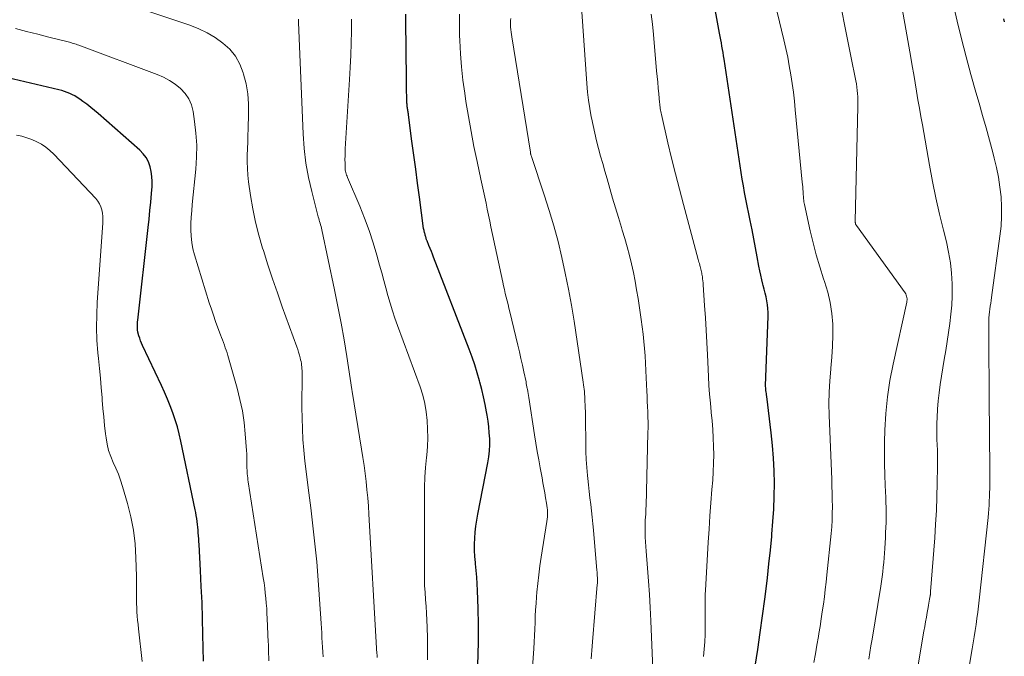
# Model space of a CAD drawing. Units: feet. Extents: x 1925000 to 1930002, y 500000 to 505000.
# Drawn here: x 1925413 to 1925542, y 500084 to 500168 of the extents above; entities that cross this region are included whole.
import ezdxf

# ---------------------------------------------------------------- set-up
doc = ezdxf.new("R2010")
doc.units = ezdxf.units.FT
doc.header["$LTSCALE"] = 100
doc.header["$MEASUREMENT"] = 0
doc.layers.add('CONTOUR INDEX', color=32, linetype='Continuous', lineweight=25)
doc.layers.add('CONTOUR INTERMEDIATE', color=40, linetype='Continuous', lineweight=15)

msp = doc.modelspace()

# ---------------------------------------------------------------- linework, layer by layer
at = {"layer": 'CONTOUR INDEX', "flags": 128}
for points, elevation in [([(1925509.36, 500082.53), (1925509.69, 500084.73), (1925510.01, 500086.93), (1925510.31, 500089.13), (1925510.6, 500091.33), (1925510.73, 500092.36), (1925510.95, 500094.17), (1925511.16, 500095.97), (1925511.35, 500097.78), (1925511.52, 500099.59), (1925511.55, 500099.88), (1925511.68, 500101.55), (1925511.79, 500103.21), (1925511.84, 500104.88), (1925511.87, 500106.56), (1925511.84, 500108.23), (1925511.77, 500109.89), (1925511.64, 500111.56), (1925511.47, 500113.22), (1925510.87, 500118.04), (1925510.85, 500118.23), (1925510.82, 500118.42), (1925510.8, 500118.61), (1925510.77, 500118.8), (1925510.76, 500118.86), (1925510.75, 500119.02), (1925510.73, 500119.18), (1925510.72, 500119.34), (1925510.72, 500119.5), (1925510.72, 500119.66), (1925510.72, 500119.89), (1925510.73, 500120.13), (1925510.73, 500120.37), (1925510.74, 500120.6), (1925511.05, 500128.57), (1925511.06, 500129.08), (1925511.03, 500129.6), (1925510.97, 500130.11), (1925510.89, 500130.62), (1925510.78, 500131.13), (1925510.66, 500131.63), (1925510.54, 500132.14), (1925510.42, 500132.64), (1925510.37, 500132.81), (1925510.23, 500133.4), (1925510.09, 500133.99), (1925509.96, 500134.58), (1925509.84, 500135.18), (1925509.62, 500136.39), (1925509.39, 500137.59), (1925509.16, 500138.79), (1925508.93, 500139.98), (1925508.69, 500141.18), (1925508.13, 500144.02), (1925507.96, 500144.89), (1925507.8, 500145.76), (1925507.65, 500146.64), (1925507.5, 500147.51), (1925507.37, 500148.39), (1925507.23, 500149.26), (1925507.1, 500150.14), (1925506.97, 500151.02), (1925505.27, 500162.44), (1925505.2, 500162.87), (1925505.13, 500163.29), (1925505.06, 500163.72), (1925504.98, 500164.15), (1925504.9, 500164.57), (1925504.82, 500165), (1925504.75, 500165.42), (1925504.67, 500165.85), (1925503.74, 500170.93)], 960), ([(1925472.8, 500081.8), (1925472.89, 500083.87), (1925472.94, 500085.95), (1925472.93, 500088.02), (1925472.88, 500090.1), (1925472.8, 500092.49), (1925472.76, 500093.37), (1925472.71, 500094.25), (1925472.63, 500095.13), (1925472.55, 500096.01), (1925472.53, 500096.17), (1925472.47, 500096.97), (1925472.43, 500097.76), (1925472.42, 500098.56), (1925472.45, 500099.35), (1925472.51, 500100.15), (1925472.59, 500100.94), (1925472.7, 500101.72), (1925472.84, 500102.51), (1925474.17, 500109.3), (1925474.29, 500110.08), (1925474.38, 500110.86), (1925474.41, 500111.65), (1925474.41, 500112.44), (1925474.36, 500113.22), (1925474.29, 500114.01), (1925474.19, 500114.79), (1925474.07, 500115.57), (1925473.99, 500116), (1925473.8, 500116.99), (1925473.59, 500117.97), (1925473.36, 500118.95), (1925473.11, 500119.93), (1925473.07, 500120.09), (1925472.77, 500121.14), (1925472.45, 500122.18), (1925472.1, 500123.21), (1925471.72, 500124.24), (1925467.03, 500136.36), (1925466.89, 500136.75), (1925466.73, 500137.13), (1925466.58, 500137.51), (1925466.42, 500137.89), (1925466.17, 500138.51), (1925466.14, 500138.58), (1925466.11, 500138.64), (1925466.09, 500138.71), (1925466.07, 500138.78), (1925466.05, 500138.85), (1925466.03, 500138.92), (1925466.01, 500138.99), (1925465.99, 500139.06), (1925465.97, 500139.15), (1925465.94, 500139.27), (1925465.9, 500139.38), (1925465.87, 500139.5), (1925465.84, 500139.61), (1925465.83, 500139.64), (1925465.8, 500139.76), (1925465.77, 500139.89), (1925465.74, 500140.02), (1925465.72, 500140.15), (1925465.17, 500144.26), (1925464.92, 500146.11), (1925464.67, 500147.96), (1925464.42, 500149.81), (1925464.18, 500151.66), (1925463.73, 500155.1), (1925463.71, 500155.23), (1925463.69, 500155.36), (1925463.67, 500155.5), (1925463.65, 500155.63), (1925463.62, 500155.76), (1925463.6, 500155.89), (1925463.59, 500156.02), (1925463.57, 500156.15), (1925463.56, 500156.19), (1925463.55, 500156.34), (1925463.53, 500156.49), (1925463.52, 500156.64), (1925463.52, 500156.79), (1925463.49, 500157.6), (1925463.48, 500158.15), (1925463.47, 500158.7), (1925463.46, 500159.26), (1925463.45, 500159.81), (1925463.37, 500167.46), (1925463.36, 500168.34)], 940), ([(1925542.18, 500167.35), (1925542.06, 500167.76)], 980), ([(1925436.75, 500083.19), (1925436.68, 500086.68), (1925436.62, 500088.79), (1925436.55, 500090.89), (1925436.46, 500092.99), (1925436.36, 500095.1), (1925436.17, 500098.55), (1925436.14, 500098.92), (1925436.12, 500099.3), (1925436.09, 500099.68), (1925436.06, 500100.06), (1925436.03, 500100.44), (1925435.99, 500100.81), (1925435.95, 500101.19), (1925435.91, 500101.57), (1925435.85, 500101.97), (1925435.79, 500102.35), (1925435.73, 500102.73), (1925435.65, 500103.11), (1925433.78, 500112.14), (1925433.56, 500113.09), (1925433.31, 500114.03), (1925433.02, 500114.96), (1925432.7, 500115.88), (1925432.35, 500116.79), (1925431.99, 500117.69), (1925431.6, 500118.59), (1925431.2, 500119.48), (1925428.73, 500124.74), (1925428.59, 500125.06), (1925428.47, 500125.37), (1925428.35, 500125.69), (1925428.25, 500126.02), (1925428.11, 500126.49), (1925428.09, 500126.58), (1925428.08, 500126.68), (1925428.06, 500126.77), (1925428.06, 500126.86), (1925428.05, 500127.15), (1925428.05, 500127.39), (1925428.06, 500127.62), (1925428.08, 500127.86), (1925428.1, 500128.09), (1925429.46, 500140.25), (1925429.58, 500141.38), (1925429.7, 500142.5), (1925429.8, 500143.62), (1925429.9, 500144.75), (1925429.98, 500145.66), (1925429.99, 500146.33), (1925429.96, 500146.98), (1925429.87, 500147.64), (1925429.72, 500148.28), (1925429.49, 500148.9), (1925429.19, 500149.47), (1925428.8, 500149.98), (1925428.35, 500150.46), (1925422.87, 500155.27), (1925422.39, 500155.69), (1925421.9, 500156.09), (1925421.39, 500156.49), (1925420.88, 500156.87), (1925420.46, 500157.18), (1925420.14, 500157.39), (1925419.82, 500157.59), (1925419.49, 500157.76), (1925419.15, 500157.92), (1925418.8, 500158.06), (1925418.45, 500158.19), (1925418.09, 500158.3), (1925417.72, 500158.39), (1925410.23, 500160.16)], 920)]:
    msp.add_lwpolyline(points, dxfattribs=dict(at, elevation=elevation))
at = {"layer": 'CONTOUR INTERMEDIATE', "flags": 128}
for points, elevation in [([(1925495.96, 500080), (1925495.6, 500088.5), (1925495.52, 500090.24), (1925495.42, 500091.97), (1925495.3, 500093.7), (1925495.17, 500095.44), (1925494.99, 500097.66), (1925494.95, 500098.28), (1925494.91, 500098.9), (1925494.89, 500099.52), (1925494.87, 500100.15), (1925494.87, 500100.65), (1925494.87, 500101.02), (1925494.87, 500101.39), (1925494.89, 500101.76), (1925494.91, 500102.13), (1925494.94, 500102.51), (1925494.96, 500102.88), (1925494.97, 500103.25), (1925494.99, 500103.62), (1925495.24, 500113.26), (1925495.25, 500113.95), (1925495.25, 500114.63), (1925495.24, 500115.32), (1925495.22, 500116), (1925495.18, 500116.69), (1925495.15, 500117.37), (1925495.12, 500118.06), (1925495.09, 500118.74), (1925495.01, 500120.46), (1925494.96, 500121.43), (1925494.91, 500122.39), (1925494.85, 500123.36), (1925494.78, 500124.32), (1925494.7, 500125.28), (1925494.6, 500126.25), (1925494.48, 500127.2), (1925494.35, 500128.16), (1925493.94, 500130.94), (1925493.75, 500132.08), (1925493.55, 500133.22), (1925493.32, 500134.35), (1925493.07, 500135.48), (1925492.8, 500136.6), (1925492.51, 500137.72), (1925492.2, 500138.83), (1925491.86, 500139.94), (1925491.75, 500140.29), (1925491.36, 500141.57), (1925490.97, 500142.85), (1925490.59, 500144.13), (1925490.21, 500145.42), (1925489.85, 500146.69), (1925489.56, 500147.68), (1925489.28, 500148.68), (1925489.01, 500149.68), (1925488.74, 500150.67), (1925488.48, 500151.68), (1925488.23, 500152.68), (1925488.01, 500153.69), (1925487.8, 500154.7), (1925487.77, 500154.84), (1925487.58, 500155.93), (1925487.41, 500157.02), (1925487.28, 500158.11), (1925487.19, 500159.21), (1925486.28, 500172.48)], 952), ([(1925530.6, 500081.63), (1925531.56, 500087.12), (1925531.67, 500087.73), (1925531.78, 500088.35), (1925531.89, 500088.96), (1925532, 500089.58), (1925532.12, 500090.26), (1925532.17, 500090.53), (1925532.22, 500090.81), (1925532.26, 500091.09), (1925532.31, 500091.36), (1925532.38, 500091.78), (1925532.39, 500091.85), (1925532.4, 500091.92), (1925532.41, 500091.99), (1925532.42, 500092.05), (1925532.42, 500092.12), (1925532.43, 500092.19), (1925532.44, 500092.26), (1925532.44, 500092.33), (1925532.97, 500099.4), (1925533.09, 500101.21), (1925533.19, 500103.01), (1925533.25, 500104.82), (1925533.3, 500106.62), (1925533.34, 500108.81), (1925533.34, 500109.52), (1925533.34, 500110.24), (1925533.32, 500110.95), (1925533.29, 500111.66), (1925533.26, 500112.38), (1925533.25, 500113.09), (1925533.25, 500113.8), (1925533.26, 500114.51), (1925533.29, 500115.26), (1925533.34, 500116.35), (1925533.43, 500117.43), (1925533.55, 500118.51), (1925533.7, 500119.59), (1925534.24, 500122.89), (1925534.43, 500124.08), (1925534.61, 500125.27), (1925534.79, 500126.46), (1925534.96, 500127.65), (1925535.11, 500128.84), (1925535.21, 500130.03), (1925535.26, 500131.23), (1925535.26, 500132.43), (1925535.26, 500132.84), (1925535.18, 500134.24), (1925535.04, 500135.64), (1925534.81, 500137.02), (1925534.52, 500138.39), (1925534.13, 500139.91), (1925533.62, 500142.04), (1925533.14, 500144.17), (1925532.7, 500146.32), (1925532.3, 500148.47), (1925531.35, 500153.78), (1925531.16, 500154.89), (1925530.97, 500156), (1925530.77, 500157.1), (1925530.58, 500158.21), (1925530.4, 500159.32), (1925530.21, 500160.43), (1925530.01, 500161.54), (1925529.82, 500162.65), (1925528.17, 500172.14)], 972), ([(1925536.88, 500078.77), (1925537.91, 500084.8), (1925538.05, 500085.6), (1925538.18, 500086.4), (1925538.3, 500087.2), (1925538.42, 500088), (1925538.53, 500088.81), (1925538.63, 500089.61), (1925538.73, 500090.42), (1925538.82, 500091.22), (1925539.99, 500102.11), (1925540.04, 500102.65), (1925540.09, 500103.19), (1925540.13, 500103.73), (1925540.16, 500104.27), (1925540.19, 500104.81), (1925540.2, 500105.35), (1925540.21, 500105.89), (1925540.21, 500106.43), (1925540.17, 500115.01), (1925540.17, 500115.31), (1925540.16, 500115.6), (1925540.16, 500115.89), (1925540.16, 500116.18), (1925540.16, 500116.48), (1925540.15, 500116.77), (1925540.15, 500117.06), (1925540.15, 500117.35), (1925540.09, 500126.05), (1925540.09, 500126.5), (1925540.09, 500126.96), (1925540.09, 500127.41), (1925540.1, 500127.86), (1925540.1, 500128), (1925540.11, 500128.38), (1925540.14, 500128.76), (1925540.18, 500129.15), (1925540.22, 500129.53), (1925540.28, 500129.91), (1925540.34, 500130.29), (1925540.39, 500130.67), (1925540.44, 500131.06), (1925541.56, 500139.14), (1925541.7, 500140.43), (1925541.78, 500141.72), (1925541.77, 500143.01), (1925541.71, 500144.31), (1925541.56, 500145.6), (1925541.38, 500146.88), (1925541.12, 500148.15), (1925540.82, 500149.42), (1925540.62, 500150.16), (1925540.18, 500151.78), (1925539.74, 500153.41), (1925539.28, 500155.03), (1925538.81, 500156.65), (1925538.4, 500158.07), (1925537.73, 500160.4), (1925537.1, 500162.74), (1925536.5, 500165.1), (1925535.93, 500167.45), (1925535.32, 500170.1)], 976), ([(1925452.49, 500083.74), (1925452.45, 500084.37), (1925452.41, 500085), (1925452.37, 500085.63), (1925452.34, 500086.26), (1925452.31, 500086.89), (1925452.28, 500087.52), (1925452.24, 500088.15), (1925452.2, 500088.78), (1925451.83, 500093.86), (1925451.64, 500096.24), (1925451.41, 500098.63), (1925451.15, 500101), (1925450.86, 500103.38), (1925450.6, 500105.32), (1925450.42, 500106.72), (1925450.25, 500108.13), (1925450.1, 500109.53), (1925449.96, 500110.94), (1925449.84, 500112.34), (1925449.76, 500113.75), (1925449.71, 500115.16), (1925449.7, 500116.58), (1925449.72, 500120.96), (1925449.71, 500121.2), (1925449.71, 500121.44), (1925449.7, 500121.67), (1925449.68, 500121.91), (1925449.66, 500122.14), (1925449.63, 500122.38), (1925449.58, 500122.61), (1925449.53, 500122.84), (1925449.46, 500123.11), (1925449.36, 500123.48), (1925449.26, 500123.84), (1925449.14, 500124.19), (1925449.02, 500124.55), (1925447.12, 500129.83), (1925446.47, 500131.67), (1925445.84, 500133.51), (1925445.22, 500135.37), (1925444.63, 500137.23), (1925444.53, 500137.55), (1925444.04, 500139.26), (1925443.6, 500140.99), (1925443.25, 500142.74), (1925442.95, 500144.49), (1925442.69, 500146.29), (1925442.59, 500147.16), (1925442.52, 500148.03), (1925442.5, 500148.9), (1925442.5, 500149.78), (1925442.53, 500150.65), (1925442.56, 500151.53), (1925442.59, 500152.4), (1925442.62, 500153.28), (1925442.68, 500155.22), (1925442.66, 500156.55), (1925442.56, 500157.86), (1925442.34, 500159.17), (1925442.03, 500160.46), (1925441.98, 500160.63), (1925441.53, 500161.76), (1925440.96, 500162.81), (1925440.2, 500163.73), (1925439.31, 500164.56), (1925438.29, 500165.27), (1925437.24, 500165.91), (1925436.12, 500166.44), (1925434.97, 500166.89), (1925428.77, 500168.98)], 928), ([(1925479.96, 500081.08), (1925480.21, 500084.86), (1925480.26, 500085.7), (1925480.31, 500086.55), (1925480.35, 500087.4), (1925480.38, 500088.25), (1925480.41, 500089.1), (1925480.46, 500089.94), (1925480.51, 500090.79), (1925480.58, 500091.64), (1925480.63, 500092.26), (1925480.74, 500093.41), (1925480.86, 500094.56), (1925481.01, 500095.71), (1925481.18, 500096.86), (1925481.94, 500101.56), (1925481.98, 500101.87), (1925482.01, 500102.17), (1925482.02, 500102.47), (1925482.02, 500102.78), (1925482.01, 500103.08), (1925481.98, 500103.38), (1925481.94, 500103.69), (1925481.9, 500103.99), (1925481.77, 500104.69), (1925481.65, 500105.34), (1925481.54, 500105.99), (1925481.42, 500106.64), (1925481.3, 500107.3), (1925481.05, 500108.62), (1925480.86, 500109.7), (1925480.67, 500110.79), (1925480.49, 500111.87), (1925480.31, 500112.96), (1925479.55, 500117.88), (1925479.5, 500118.16), (1925479.46, 500118.43), (1925479.42, 500118.7), (1925479.37, 500118.97), (1925479.35, 500119.09), (1925479.31, 500119.3), (1925479.27, 500119.52), (1925479.23, 500119.73), (1925479.19, 500119.94), (1925478.9, 500121.28), (1925478.71, 500122.16), (1925478.52, 500123.03), (1925478.32, 500123.91), (1925478.11, 500124.79), (1925477.06, 500129.15), (1925476.94, 500129.64), (1925476.82, 500130.13), (1925476.7, 500130.62), (1925476.57, 500131.11), (1925476.45, 500131.6), (1925476.34, 500132.09), (1925476.22, 500132.58), (1925476.12, 500133.08), (1925474.58, 500140.34), (1925474.42, 500141.12), (1925474.25, 500141.91), (1925474.09, 500142.69), (1925473.93, 500143.48), (1925473.76, 500144.26), (1925473.6, 500145.05), (1925473.43, 500145.83), (1925473.26, 500146.62), (1925472.74, 500148.97), (1925472.33, 500150.94), (1925471.95, 500152.91), (1925471.6, 500154.89), (1925471.28, 500156.87), (1925471.12, 500157.95), (1925470.88, 500159.68), (1925470.69, 500161.41), (1925470.56, 500163.15), (1925470.47, 500164.89), (1925470.45, 500165.53), (1925470.42, 500166.95), (1925470.42, 500168.38)], 944), ([(1925502.56, 500083.79), (1925502.65, 500084.75), (1925502.72, 500085.71), (1925502.76, 500086.67), (1925502.78, 500087.64), (1925502.78, 500088.59), (1925502.78, 500089.08), (1925502.78, 500089.56), (1925502.77, 500090.05), (1925502.76, 500090.54), (1925502.76, 500091.02), (1925502.76, 500091.51), (1925502.78, 500092), (1925502.8, 500092.48), (1925503.17, 500098.84), (1925503.28, 500100.57), (1925503.4, 500102.3), (1925503.53, 500104.03), (1925503.66, 500105.77), (1925503.76, 500107), (1925503.83, 500108.11), (1925503.88, 500109.23), (1925503.89, 500110.34), (1925503.88, 500111.46), (1925503.83, 500112.58), (1925503.77, 500113.69), (1925503.68, 500114.8), (1925503.57, 500115.91), (1925503.56, 500116.01), (1925503.45, 500117.16), (1925503.35, 500118.32), (1925503.27, 500119.48), (1925503.2, 500120.64), (1925503.07, 500123.49), (1925502.99, 500125.12), (1925502.9, 500126.74), (1925502.8, 500128.37), (1925502.7, 500129.99), (1925502.51, 500132.71), (1925502.49, 500132.98), (1925502.46, 500133.24), (1925502.43, 500133.5), (1925502.4, 500133.76), (1925502.37, 500133.94), (1925502.34, 500134.11), (1925502.31, 500134.28), (1925502.28, 500134.45), (1925502.24, 500134.62), (1925502.2, 500134.79), (1925502.16, 500134.95), (1925502.12, 500135.12), (1925502.07, 500135.29), (1925502.06, 500135.33), (1925502, 500135.52), (1925501.95, 500135.71), (1925501.9, 500135.89), (1925501.85, 500136.08), (1925499.9, 500143.29), (1925499.37, 500145.32), (1925498.85, 500147.35), (1925498.35, 500149.39), (1925497.87, 500151.43), (1925497.01, 500155.13), (1925496.97, 500155.33), (1925496.93, 500155.53), (1925496.89, 500155.73), (1925496.86, 500155.93), (1925496.83, 500156.13), (1925496.8, 500156.33), (1925496.78, 500156.54), (1925496.76, 500156.74), (1925496.66, 500157.86), (1925496.59, 500158.62), (1925496.52, 500159.39), (1925496.45, 500160.15), (1925496.38, 500160.91), (1925495.95, 500165.68), (1925495.82, 500167.02), (1925495.68, 500168.36)], 956), ([(1925517.08, 500083.02), (1925517.28, 500084.16), (1925517.48, 500085.3), (1925517.67, 500086.44), (1925517.73, 500086.8), (1925517.89, 500087.76), (1925518.04, 500088.73), (1925518.18, 500089.69), (1925518.32, 500090.66), (1925518.45, 500091.63), (1925518.57, 500092.6), (1925518.68, 500093.57), (1925518.79, 500094.54), (1925519.35, 500099.97), (1925519.42, 500100.86), (1925519.48, 500101.75), (1925519.5, 500102.64), (1925519.51, 500103.53), (1925519.5, 500104.42), (1925519.48, 500105.31), (1925519.45, 500106.2), (1925519.42, 500107.08), (1925519.08, 500115.55), (1925519.05, 500117.07), (1925519.07, 500118.58), (1925519.17, 500120.1), (1925519.3, 500121.61), (1925519.32, 500121.75), (1925519.45, 500123.19), (1925519.54, 500124.63), (1925519.56, 500126.08), (1925519.55, 500127.53), (1925519.43, 500128.97), (1925519.23, 500130.39), (1925518.9, 500131.78), (1925518.49, 500133.17), (1925518.36, 500133.53), (1925517.85, 500135.09), (1925517.38, 500136.66), (1925516.96, 500138.25), (1925516.58, 500139.84), (1925515.82, 500143.3), (1925515.79, 500143.48), (1925515.76, 500143.67), (1925515.74, 500143.85), (1925515.72, 500144.04), (1925515.71, 500144.22), (1925515.69, 500144.41), (1925515.68, 500144.59), (1925515.67, 500144.78), (1925515.65, 500145.02), (1925515.63, 500145.32), (1925515.6, 500145.62), (1925515.58, 500145.93), (1925515.55, 500146.23), (1925514.63, 500155.76), (1925514.51, 500156.92), (1925514.37, 500158.08), (1925514.21, 500159.24), (1925514.04, 500160.39), (1925513.84, 500161.54), (1925513.63, 500162.69), (1925513.38, 500163.83), (1925513.12, 500164.97), (1925512.24, 500168.6)], 964), ([(1925524.29, 500083.44), (1925524.44, 500084.31), (1925524.59, 500085.19), (1925524.73, 500086.06), (1925525.87, 500093.06), (1925525.96, 500093.68), (1925526.05, 500094.3), (1925526.13, 500094.92), (1925526.2, 500095.54), (1925526.26, 500096.16), (1925526.31, 500096.78), (1925526.36, 500097.41), (1925526.4, 500098.03), (1925526.49, 500099.46), (1925526.52, 500100.12), (1925526.55, 500100.78), (1925526.57, 500101.43), (1925526.59, 500102.09), (1925526.59, 500102.75), (1925526.58, 500103.41), (1925526.56, 500104.07), (1925526.54, 500104.72), (1925526.45, 500106.29), (1925526.4, 500107.73), (1925526.36, 500109.17), (1925526.36, 500110.61), (1925526.38, 500112.05), (1925526.42, 500113.58), (1925526.54, 500115.77), (1925526.74, 500117.96), (1925527.07, 500120.13), (1925527.49, 500122.29), (1925529.29, 500130.42), (1925529.32, 500130.58), (1925529.33, 500130.74), (1925529.33, 500130.9), (1925529.32, 500131.07), (1925529.28, 500131.23), (1925529.23, 500131.38), (1925529.16, 500131.53), (1925529.07, 500131.67), (1925522.68, 500140.52), (1925522.64, 500140.59), (1925522.6, 500140.65), (1925522.57, 500140.72), (1925522.55, 500140.8), (1925522.53, 500140.87), (1925522.52, 500140.95), (1925522.51, 500141.02), (1925522.51, 500141.1), (1925522.86, 500156.2), (1925522.86, 500156.63), (1925522.86, 500157.05), (1925522.84, 500157.48), (1925522.82, 500157.9), (1925522.78, 500158.33), (1925522.73, 500158.75), (1925522.67, 500159.17), (1925522.59, 500159.59), (1925521.95, 500162.83), (1925521.55, 500164.81), (1925521.16, 500166.8), (1925520.77, 500168.79)], 968), ([(1925459.61, 500083.68), (1925459.6, 500083.85), (1925459.59, 500084.02), (1925459.57, 500084.19), (1925459.55, 500084.36), (1925459.52, 500084.67), (1925459.52, 500084.69), (1925459.51, 500084.7), (1925459.51, 500084.72), (1925459.51, 500084.74), (1925459.5, 500084.84), (1925459.5, 500084.91), (1925458.51, 500102.52), (1925458.44, 500103.6), (1925458.36, 500104.67), (1925458.26, 500105.74), (1925458.15, 500106.81), (1925458.01, 500107.88), (1925457.87, 500108.95), (1925457.72, 500110.01), (1925457.55, 500111.07), (1925456.3, 500118.66), (1925456.3, 500118.68), (1925456.3, 500118.7), (1925456.29, 500118.73), (1925456.29, 500118.75), (1925456.28, 500118.84), (1925456.27, 500118.87), (1925456.27, 500118.89), (1925456.27, 500118.91), (1925456.26, 500118.94), (1925455.6, 500123.3), (1925455.24, 500125.5), (1925454.86, 500127.69), (1925454.44, 500129.88), (1925454, 500132.07), (1925452.33, 500139.98), (1925452.28, 500140.2), (1925452.22, 500140.41), (1925452.16, 500140.62), (1925452.1, 500140.83), (1925452.03, 500141.04), (1925451.97, 500141.25), (1925451.91, 500141.46), (1925451.85, 500141.67), (1925450.99, 500144.99), (1925450.57, 500146.87), (1925450.22, 500148.76), (1925450, 500150.67), (1925449.86, 500152.59), (1925449.25, 500167.24), (1925449.24, 500167.46), (1925449.23, 500167.68)], 932), ([(1925466.23, 500083.34), (1925466.24, 500084.36), (1925466.24, 500085.39), (1925466.22, 500086.41), (1925466.19, 500087.43), (1925466.18, 500087.64), (1925466.14, 500088.56), (1925466.09, 500089.48), (1925466.03, 500090.39), (1925465.96, 500091.3), (1925465.9, 500092.22), (1925465.85, 500093.13), (1925465.83, 500094.05), (1925465.82, 500094.96), (1925465.82, 500104.79), (1925465.84, 500106.09), (1925465.88, 500107.39), (1925465.97, 500108.69), (1925466.08, 500109.99), (1925466.12, 500110.31), (1925466.21, 500111.45), (1925466.25, 500112.59), (1925466.24, 500113.72), (1925466.19, 500114.86), (1925466.06, 500115.99), (1925465.87, 500117.1), (1925465.59, 500118.2), (1925465.24, 500119.28), (1925462.27, 500127.35), (1925461.93, 500128.33), (1925461.6, 500129.31), (1925461.3, 500130.31), (1925461.02, 500131.3), (1925460.74, 500132.31), (1925460.47, 500133.31), (1925460.2, 500134.31), (1925459.93, 500135.31), (1925459.57, 500136.62), (1925459.08, 500138.26), (1925458.55, 500139.89), (1925457.95, 500141.49), (1925457.31, 500143.08), (1925455.7, 500146.86), (1925455.64, 500147.02), (1925455.58, 500147.18), (1925455.52, 500147.34), (1925455.47, 500147.5), (1925455.43, 500147.67), (1925455.4, 500147.83), (1925455.38, 500148), (1925455.37, 500148.17), (1925455.37, 500148.76), (1925455.36, 500149.23), (1925455.37, 500149.7), (1925455.38, 500150.16), (1925455.41, 500150.63), (1925455.96, 500159.76), (1925456.05, 500161.35), (1925456.13, 500162.94), (1925456.19, 500164.53), (1925456.24, 500166.11), (1925456.24, 500167.7)], 936), ([(1925487.76, 500083.48), (1925487.81, 500084.04), (1925487.86, 500084.6), (1925487.91, 500085.16), (1925487.96, 500085.72), (1925488.57, 500093.26), (1925488.58, 500093.42), (1925488.59, 500093.58), (1925488.59, 500093.75), (1925488.59, 500093.91), (1925488.59, 500093.94), (1925488.59, 500094.08), (1925488.58, 500094.23), (1925488.57, 500094.38), (1925488.57, 500094.52), (1925488.56, 500094.67), (1925488.55, 500094.82), (1925488.54, 500094.96), (1925488.52, 500095.11), (1925488.08, 500100.41), (1925488, 500101.26), (1925487.91, 500102.12), (1925487.82, 500102.97), (1925487.71, 500103.82), (1925487.6, 500104.67), (1925487.5, 500105.53), (1925487.41, 500106.38), (1925487.32, 500107.23), (1925487.28, 500107.63), (1925487.19, 500108.68), (1925487.12, 500109.73), (1925487.08, 500110.79), (1925487.05, 500111.84), (1925487.03, 500115.1), (1925487.03, 500115.32), (1925487.02, 500115.54), (1925487.02, 500115.76), (1925487.01, 500115.98), (1925487, 500116.2), (1925486.99, 500116.42), (1925486.98, 500116.64), (1925486.97, 500116.86), (1925486.95, 500117.42), (1925486.93, 500117.73), (1925486.92, 500118.04), (1925486.9, 500118.35), (1925486.87, 500118.66), (1925486.85, 500118.97), (1925486.81, 500119.27), (1925486.77, 500119.58), (1925486.73, 500119.89), (1925485.51, 500127.94), (1925485.16, 500130.05), (1925484.79, 500132.15), (1925484.36, 500134.25), (1925483.9, 500136.34), (1925483.4, 500138.42), (1925482.85, 500140.48), (1925482.24, 500142.53), (1925481.59, 500144.57), (1925479.9, 500149.63), (1925479.88, 500149.7), (1925479.86, 500149.77), (1925479.84, 500149.84), (1925479.82, 500149.91), (1925479.8, 500149.98), (1925479.79, 500150.05), (1925479.77, 500150.12), (1925479.76, 500150.19), (1925477.31, 500165.38), (1925477.27, 500165.69), (1925477.23, 500166), (1925477.2, 500166.32), (1925477.17, 500166.63), (1925477.17, 500166.75), (1925477.16, 500167), (1925477.16, 500167.26), (1925477.16, 500167.52), (1925477.18, 500167.77)], 948), ([(1925445.36, 500083.24), (1925445.31, 500084.62), (1925445.3, 500084.89), (1925445.29, 500085.15), (1925445.28, 500085.41), (1925445.27, 500085.67), (1925445.13, 500088.79), (1925445.1, 500089.46), (1925445.06, 500090.13), (1925445.01, 500090.8), (1925444.95, 500091.47), (1925444.88, 500092.14), (1925444.8, 500092.81), (1925444.71, 500093.47), (1925444.61, 500094.14), (1925442.64, 500106.78), (1925442.6, 500107.04), (1925442.56, 500107.3), (1925442.54, 500107.56), (1925442.51, 500107.82), (1925442.49, 500108.08), (1925442.48, 500108.34), (1925442.47, 500108.6), (1925442.47, 500108.86), (1925442.47, 500109.19), (1925442.46, 500109.62), (1925442.45, 500110.04), (1925442.43, 500110.47), (1925442.41, 500110.9), (1925442.24, 500113.1), (1925442.08, 500114.62), (1925441.86, 500116.13), (1925441.55, 500117.63), (1925441.17, 500119.11), (1925439.94, 500123.42), (1925439.84, 500123.77), (1925439.73, 500124.11), (1925439.61, 500124.45), (1925439.49, 500124.79), (1925439.36, 500125.13), (1925439.23, 500125.47), (1925439.11, 500125.81), (1925438.98, 500126.15), (1925438.63, 500127.08), (1925438.33, 500127.89), (1925438.05, 500128.71), (1925437.78, 500129.52), (1925437.51, 500130.35), (1925435.56, 500136.67), (1925435.35, 500137.48), (1925435.19, 500138.3), (1925435.11, 500139.12), (1925435.08, 500139.96), (1925435.1, 500140.8), (1925435.13, 500141.64), (1925435.19, 500142.48), (1925435.26, 500143.32), (1925435.73, 500147.97), (1925435.83, 500149.54), (1925435.85, 500151.11), (1925435.75, 500152.68), (1925435.57, 500154.24), (1925435.38, 500155.56), (1925435.15, 500156.42), (1925434.82, 500157.21), (1925434.33, 500157.92), (1925433.73, 500158.58), (1925433.01, 500159.14), (1925432.27, 500159.64), (1925431.47, 500160.06), (1925430.64, 500160.42), (1925420.34, 500164.28), (1925420.17, 500164.34), (1925419.99, 500164.4), (1925419.82, 500164.46), (1925419.65, 500164.51), (1925419.48, 500164.56), (1925419.3, 500164.61), (1925419.13, 500164.66), (1925418.95, 500164.7), (1925416.39, 500165.34), (1925414.93, 500165.71), (1925413.47, 500166.08), (1925412.02, 500166.46)], 924), ([(1925428.67, 500083.15), (1925428.19, 500087.45), (1925428.13, 500088), (1925428.08, 500088.56), (1925428.03, 500089.11), (1925427.99, 500089.66), (1925427.96, 500090.21), (1925427.94, 500090.77), (1925427.93, 500091.32), (1925427.93, 500091.88), (1925427.93, 500091.97), (1925427.94, 500092.56), (1925427.94, 500093.16), (1925427.93, 500093.76), (1925427.92, 500094.36), (1925427.86, 500096.8), (1925427.74, 500098.61), (1925427.54, 500100.41), (1925427.19, 500102.18), (1925426.75, 500103.94), (1925426.09, 500106.18), (1925425.83, 500106.99), (1925425.54, 500107.79), (1925425.22, 500108.58), (1925424.86, 500109.35), (1925424.53, 500110.13), (1925424.25, 500110.92), (1925424.06, 500111.74), (1925423.92, 500112.57), (1925423.85, 500113.1), (1925423.73, 500114.22), (1925423.61, 500115.33), (1925423.51, 500116.44), (1925423.41, 500117.56), (1925423.39, 500117.89), (1925423.28, 500119.17), (1925423.17, 500120.45), (1925423.05, 500121.73), (1925422.93, 500123.01), (1925422.85, 500123.78), (1925422.73, 500125.44), (1925422.67, 500127.11), (1925422.69, 500128.78), (1925422.77, 500130.44), (1925423.51, 500140.85), (1925423.52, 500141.29), (1925423.5, 500141.73), (1925423.45, 500142.16), (1925423.37, 500142.6), (1925423.24, 500143.01), (1925423.07, 500143.4), (1925422.84, 500143.76), (1925422.56, 500144.1), (1925417.03, 500149.94), (1925416.52, 500150.42), (1925415.99, 500150.86), (1925415.41, 500151.24), (1925414.8, 500151.57), (1925414.15, 500151.85), (1925413.5, 500152.09), (1925412.83, 500152.28), (1925412.14, 500152.43)], 916)]:
    msp.add_lwpolyline(points, dxfattribs=dict(at, elevation=elevation))

doc.saveas('drawing.dxf')
